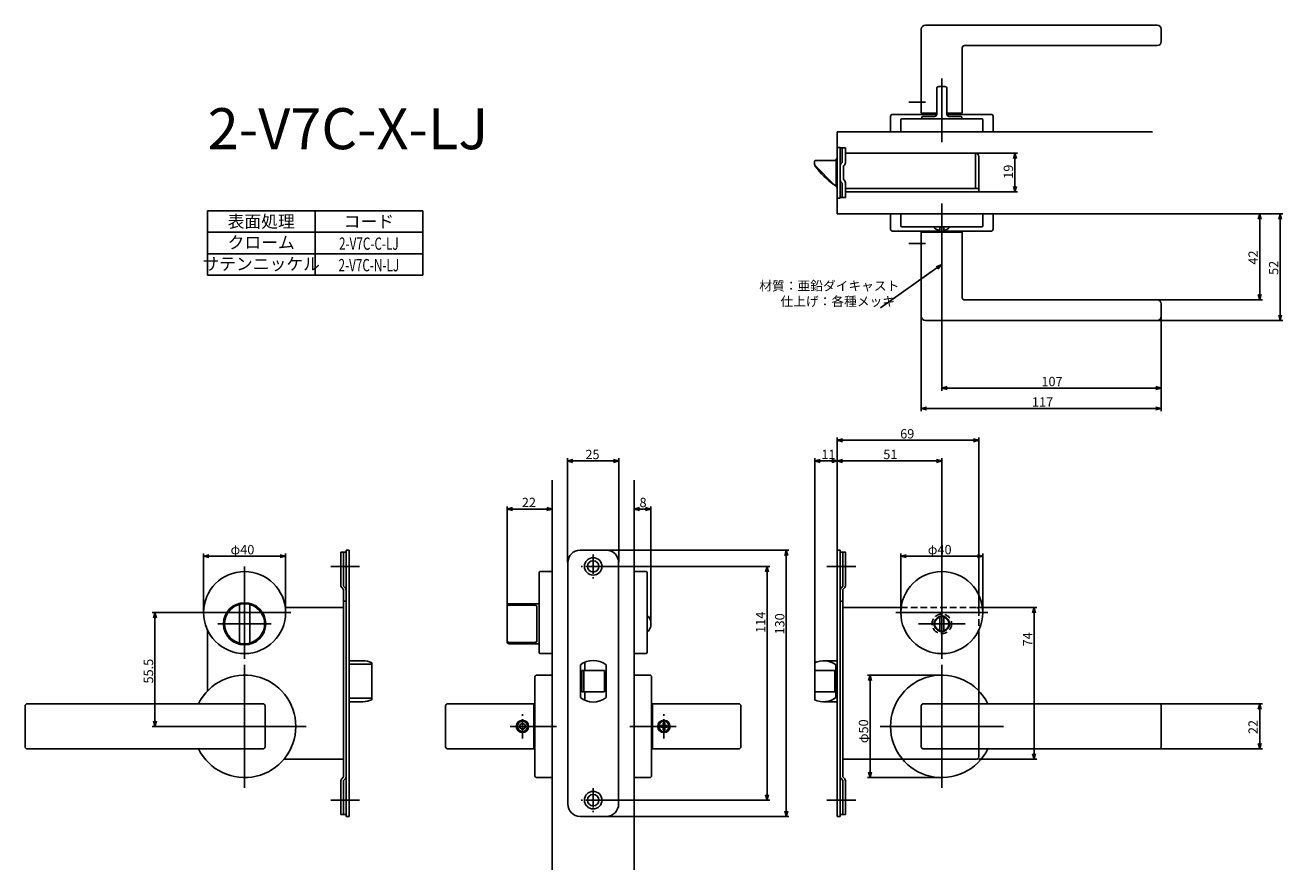
# Model space of a CAD drawing. Extents: x 2816 to 3429, y -818 to -406.
import ezdxf
from ezdxf.enums import TextEntityAlignment as Align

# ---------------------------------------------------------------- set-up
doc = ezdxf.new("R2010")
doc.units = 0
doc.header["$LTSCALE"] = 0.5
doc.linetypes.add('CENTER2', pattern=[28.575, 19.05, -3.175, 3.175, -3.175])
doc.linetypes.add('HIDDEN', pattern=[9.525, 6.35, -3.175])
doc.layers.get('0').update_dxf_attribs({"linetype": 'CONTINUOUS'})
for name, color, linetype in [('01', 1, 'CONTINUOUS'), ('1CENTER', 7, 'CENTER2'), ('1DIM', 7, 'CONTINUOUS'), ('1HIDDEN', 7, 'HIDDEN'), ('1TEXT', 7, 'CONTINUOUS')]:
    doc.layers.add(name, color=color, linetype=linetype)
doc.styles.get("Standard").update_dxf_attribs({"font": 'txt.shx', "bigfont": 'extfont.shx'})

msp = doc.modelspace()

# ---------------------------------------------------------------- linework, layer by layer
at = {"linetype": 'BYBLOCK'}
for p, q in [((3297.87, -470.7), (3298.56, -468.1)), ((3298.56, -468.1), (3299.26, -470.7)), ((3298.56, -468.1), (3298.56, -470.7)), ((3298.56, -486.9), (3297.87, -484.3)), ((3299.26, -484.3), (3298.56, -486.9)), ((3298.56, -486.9), (3298.56, -484.3)), ((3417.2, -500.2), (3417.9, -497.6)), ((3417.9, -497.6), (3418.6, -500.2)), ((3417.9, -497.6), (3417.9, -500.2)), ((3427.2, -500.2), (3427.9, -497.6)), ((3427.9, -497.6), (3428.6, -500.2)), ((3427.9, -497.6), (3427.9, -500.2)), ((3260.12, -523.43), (3262.64, -522.5)), ((3262.64, -522.5), (3260.52, -524)), ((3262.64, -522.5), (3260.92, -524.57)), ((3417.9, -539.6), (3417.2, -537)), ((3418.6, -537), (3417.9, -539.6)), ((3417.9, -539.6), (3417.9, -537)), ((3427.9, -549.6), (3427.2, -547)), ((3428.6, -547), (3427.9, -549.6)), ((3427.9, -549.6), (3427.9, -547)), ((3262.9, -582.6), (3265.5, -581.9)), ((3265.5, -583.3), (3262.9, -582.6)), ((3262.9, -582.6), (3265.5, -582.6)), ((3367.3, -581.9), (3369.9, -582.6)), ((3369.9, -582.6), (3367.3, -583.3)), ((3369.9, -582.6), (3367.3, -582.6)), ((3252.9, -592.6), (3255.5, -591.9)), ((3255.5, -593.3), (3252.9, -592.6)), ((3252.9, -592.6), (3255.5, -592.6)), ((3367.3, -591.9), (3369.9, -592.6)), ((3369.9, -592.6), (3367.3, -593.3)), ((3369.9, -592.6), (3367.3, -592.6)), ((2878.51, -694.7), (2879.21, -692.1)), ((2878.51, -694.7), (2879.21, -692.1)), ((2879.21, -692.1), (2879.9, -694.7)), ((2879.21, -692.1), (2879.21, -694.7)), ((2879.21, -692.1), (2879.9, -694.7)), ((2879.21, -692.1), (2879.21, -694.7)), ((3417.2, -739.2), (3417.9, -736.6)), ((3417.9, -736.6), (3418.6, -739.2)), ((3417.9, -736.6), (3417.9, -739.2)), ((2879.21, -747.6), (2878.51, -745)), ((2879.21, -747.6), (2878.51, -745)), ((2879.9, -745), (2879.21, -747.6)), ((2879.21, -747.6), (2879.21, -745)), ((2879.9, -745), (2879.21, -747.6)), ((2879.21, -747.6), (2879.21, -745)), ((3417.9, -758.6), (3417.2, -756)), ((3418.6, -756), (3417.9, -758.6)), ((3417.9, -758.6), (3417.9, -756))]:
    msp.add_line(p, q, dxfattribs=at)
at = {"layer": '01'}
for p, q in [((3252.9, -448.6), (3252.9, -407.6)), ((3367.9, -405.6), (3254.9, -405.6)), ((3369.9, -413.6), (3369.9, -407.6)), ((3272.9, -448.6), (3272.9, -416.6)), ((3367.9, -415.6), (3273.9, -415.6)), ((3262.9, -462.6), (3262.9, -431.68)), ((3262.9, -462.6), (3262.9, -432.97)), ((3262.9, -462.6), (3262.9, -433.31)), ((3260.4, -436.6), (3260.4, -449.1)), ((3260.4, -436.64), (3260.4, -449.14)), ((3264.4, -435.6), (3261.4, -435.6)), ((3265.4, -436.6), (3265.4, -449.1)), ((3265.4, -436.64), (3265.4, -449.14)), ((3237.9, -457.6), (3237.9, -450.1)), ((3238.9, -449.1), (3260.4, -449.1)), ((3242.9, -457.6), (3242.9, -451.8)), ((3243.4, -451.3), (3282.4, -451.3)), ((3260.4, -448.6), (3252.9, -448.6)), ((3253.15, -450.6), (3253.15, -451.3)), ((3259.4, -450.1), (3253.65, -450.1)), ((3272.9, -448.6), (3265.4, -448.6)), ((3265.4, -449.1), (3286.9, -449.1)), ((3272.15, -450.1), (3266.4, -450.1)), ((3272.65, -450.6), (3272.65, -451.3)), ((3282.9, -457.6), (3282.9, -451.8)), ((3287.9, -457.6), (3287.9, -450.1)), ((3211.9, -457.6), (3365.66, -457.6)), ((3237.9, -457.6), (3287.9, -457.6)), ((3282.9, -457.6), (3242.9, -457.6)), ((3262.9, -492.6), (3262.9, -519.1)), ((3262.9, -492.6), (3262.9, -519.1)), ((3237.9, -497.6), (3237.9, -505.1)), ((3237.9, -497.6), (3287.9, -497.6)), ((3242.9, -497.6), (3282.9, -497.6)), ((3242.9, -497.6), (3242.9, -503.4)), ((3282.9, -497.6), (3282.9, -503.4)), ((3287.9, -497.6), (3287.9, -505.1)), ((3238.9, -506.1), (3286.9, -506.1)), ((3282.4, -503.9), (3243.4, -503.9)), ((3252.9, -506.6), (3252.9, -547.6)), ((3272.9, -506.6), (3252.9, -506.6)), ((3259.4, -504.62), (3259.4, -503.9)), ((3261.9, -505.3), (3261.9, -503.9)), ((3263.9, -505.3), (3263.9, -503.9)), ((3266.4, -504.62), (3266.4, -503.9)), ((3272.9, -506.6), (3272.9, -538.6)), ((3367.9, -539.6), (3273.9, -539.6)), ((3369.9, -541.6), (3369.9, -547.6)), ((3367.9, -549.6), (3254.9, -549.6)), ((3211.9, -661.73), (3211.9, -606.8)), ((3280.9, -689.6), (3280.9, -606.8)), ((3278.3, -608.1), (3214.5, -608.1)), ((3080.4, -667.6), (3080.4, -616.88)), ((3083, -618.18), (3102.8, -618.18)), ((3105.4, -667.6), (3105.4, -616.88)), ((3200.9, -719.6), (3200.9, -616.88)), ((3203.5, -618.18), (3209.3, -618.18)), ((3211.9, -661.73), (3211.9, -616.88)), ((3211.9, -661.73), (3211.9, -616.88)), ((3214.5, -618.18), (3260.3, -618.18)), ((3262.9, -697.6), (3262.9, -616.88)), ((3072.9, -627.6), (3072.9, -817.6)), ((3112.9, -627.6), (3112.9, -817.6)), ((3050.9, -687.6), (3050.9, -640.3)), ((3050.9, -688.98), (3050.9, -640.3)), ((3070.3, -641.6), (3053.5, -641.6)), ((3070.3, -641.6), (3053.5, -641.6)), ((3072.9, -672.1), (3072.9, -640.3)), ((3072.9, -672.1), (3072.9, -640.3)), ((3112.9, -672.1), (3112.9, -640.3)), ((3115.5, -641.6), (3118.47, -641.6)), ((3121.07, -697.6), (3121.07, -640.3)), ((3099.3, -661.7), (3188.35, -661.7)), ((2902.9, -692.1), (2902.9, -663.3)), ((2902.9, -692.1), (2902.9, -663.3)), ((2905.5, -664.6), (2940.3, -664.6)), ((2905.5, -664.6), (2940.3, -664.6)), ((2942.9, -692.1), (2942.9, -663.3)), ((2942.9, -692.1), (2942.9, -663.3)), ((3187.05, -664.3), (3187.05, -788.9)), ((3242.9, -692.1), (3242.9, -663.3)), ((3245.5, -664.6), (3280.3, -664.6)), ((3282.9, -692.1), (3282.9, -663.3)), ((2922.9, -669.6), (2922.9, -714.6)), ((2922.9, -669.6), (2922.9, -714.6)), ((2978.9, -669.6), (2964.9, -669.6)), ((3066.6, -711.6), (3066.6, -672.6)), ((3072.9, -672.1), (3067.1, -672.1)), ((3072.9, -672.1), (3072.9, -712.1)), ((3098.7, -669.6), (3178.99, -669.6)), ((3112.9, -672.1), (3112.9, -712.1)), ((3112.9, -672.1), (3118.7, -672.1)), ((3119.2, -711.6), (3119.2, -672.6)), ((3177.69, -672.2), (3177.69, -781)), ((3206.9, -669.6), (3220.9, -669.6)), ((3262.9, -669.6), (3262.9, -714.6)), ((3262.9, -686.29), (3262.9, -708.91)), ((2945.4, -692.1), (2900.4, -692.1)), ((2945.4, -692.1), (2900.4, -692.1)), ((2920.4, -706.63), (2920.4, -688.57)), ((2925.4, -688.57), (2925.4, -706.63)), ((3050.9, -688.98), (3050.9, -706.22)), ((3051.9, -688.57), (3064.4, -688.57)), ((3065.4, -689.04), (3065.4, -706.16)), ((3240.4, -692.1), (3285.4, -692.1)), ((3280.9, -689.6), (3309.2, -689.6)), ((3307.9, -692.2), (3307.9, -761)), ((2909.9, -697.6), (2935.9, -697.6)), ((2909.9, -697.6), (2935.9, -697.6)), ((3119.94, -694.1), (3119.2, -694.1)), ((3274.21, -697.6), (3251.59, -697.6)), ((3261.9, -700.95), (3261.9, -694.24)), ((3263.9, -700.95), (3263.9, -694.24)), ((3119.94, -701.1), (3119.2, -701.1)), ((3050.9, -706.22), (3050.9, -706.35)), ((3064.4, -706.63), (3051.9, -706.63)), ((3072.9, -712.1), (3067.1, -712.1)), ((3071.4, -712.1), (3072.9, -712.1)), ((3112.9, -712.1), (3118.7, -712.1)), ((2922.9, -717.6), (2922.9, -777.6)), ((3064.4, -771.6), (3064.4, -723.6)), ((3072.9, -722.6), (3065.4, -722.6)), ((3072.9, -722.6), (3072.9, -772.6)), ((3112.9, -722.6), (3112.9, -772.6)), ((3112.9, -722.6), (3120.4, -722.6)), ((3121.4, -771.6), (3121.4, -723.6)), ((3262.9, -722.6), (3226.6, -722.6)), ((3262.9, -717.6), (3262.9, -777.6)), ((3227.9, -725.2), (3227.9, -770)), ((3280.9, -730.25), (3280.9, -762.4)), ((2815.9, -737.6), (2815.9, -757.6)), ((2931.9, -736.6), (2816.9, -736.6)), ((2932.9, -757.6), (2932.9, -737.6)), ((3020.9, -757.6), (3020.9, -737.6)), ((3063.9, -736.6), (3021.9, -736.6)), ((3063.9, -758.6), (3063.9, -736.6)), ((3121.9, -736.6), (3163.9, -736.6)), ((3121.9, -758.6), (3121.9, -736.6)), ((3164.9, -757.6), (3164.9, -737.6)), ((3252.9, -757.6), (3252.9, -737.6)), ((3253.9, -736.6), (3368.9, -736.6)), ((3369.9, -737.6), (3369.9, -757.6)), ((2952.9, -747.6), (2892.9, -747.6)), ((3075.03, -747.6), (3052.4, -747.6)), ((3058.4, -746.1), (3057.1, -746.85)), ((3057.1, -746.85), (3057.1, -748.35)), ((3059.7, -746.85), (3058.4, -746.1)), ((3059.7, -748.35), (3059.7, -746.85)), ((3110.77, -747.6), (3133.4, -747.6)), ((3126.5, -747.2), (3125.65, -747.2)), ((3125.65, -748), (3125.65, -747.2)), ((3126.5, -748), (3125.65, -748)), ((3127, -745.85), (3127, -746.7)), ((3127, -745.85), (3127.8, -745.85)), ((3127.8, -745.85), (3127.8, -746.7)), ((3128.3, -747.2), (3129.15, -747.2)), ((3128.3, -748), (3129.15, -748)), ((3129.15, -747.2), (3129.15, -748)), ((3232.9, -747.6), (3292.9, -747.6)), ((3057.1, -748.35), (3058.4, -749.1)), ((3058.4, -749.1), (3059.7, -748.35)), ((3127, -749.35), (3127, -748.5)), ((3127.8, -749.35), (3127, -749.35)), ((3127.8, -749.35), (3127.8, -748.5)), ((2931.9, -758.6), (2816.9, -758.6)), ((3063.9, -758.6), (3021.9, -758.6)), ((3121.9, -758.6), (3163.9, -758.6)), ((3253.9, -758.6), (3368.9, -758.6)), ((3243.69, -763.6), (3279.9, -763.6)), ((3280.9, -763.6), (3309.2, -763.6)), ((3072.9, -772.6), (3065.4, -772.6)), ((3112.9, -772.6), (3120.4, -772.6)), ((3262.9, -772.6), (3226.6, -772.6)), ((2978.9, -783.6), (2964.9, -783.6)), ((3098.7, -783.6), (3178.99, -783.6)), ((3206.9, -783.6), (3220.9, -783.6)), ((3099.23, -791.5), (3188.35, -791.5))]:
    msp.add_line(p, q, dxfattribs=at)
at = {"layer": '01', "linetype": 'BYBLOCK'}
for p, q in [((3211.9, -457.6), (3211.9, -497.6)), ((3211.9, -465.2), (3213.4, -465.2)), ((3211.9, -490), (3211.9, -465.2)), ((3213.4, -465.2), (3213.4, -490)), ((3213.4, -465.4), (3215.9, -465.4)), ((3214.3, -472.6), (3214.3, -465.4)), ((3215.9, -472.76), (3215.9, -465.4)), ((3200.8, -472.8), (3200.8, -472.1)), ((3211.4, -471.6), (3201.3, -471.6)), ((3211.9, -470.75), (3211.4, -470.75)), ((3211.4, -484.45), (3211.4, -470.75)), ((3279.3, -468.1), (3215.9, -468.1)), ((3279.3, -485.3), (3279.3, -468.1)), ((3280.9, -486.9), (3280.9, -469.7)), ((3200.8, -473.18), (3200.8, -472.8)), ((3201, -473.93), (3201, -474.1)), ((3210.46, -483.45), (3201.24, -474.24)), ((3215, -481), (3215, -474.2)), ((3211.4, -483.6), (3210.6, -483.6)), ((3211.4, -483.6), (3210.81, -483.6)), ((3211.4, -484.45), (3211.9, -484.45)), ((3214.3, -482.6), (3214.3, -489.7)), ((3215.9, -489.6), (3215.9, -482.44)), ((3211.9, -490), (3213.4, -490)), ((3214.3, -489.7), (3213.4, -489.7)), ((3215.9, -489.6), (3214.3, -489.6)), ((3280.9, -485.3), (3215.9, -485.3)), ((3233.34, -486.9), (3215.9, -486.9)), ((3280.9, -486.9), (3230.5, -486.9)), ((3211.9, -497.6), (3365.66, -497.6)), ((3211.9, -608.1), (3214.5, -607.4)), ((3214.5, -608.79), (3211.9, -608.1)), ((3211.9, -608.1), (3214.5, -608.1)), ((3278.3, -607.4), (3280.9, -608.1)), ((3280.9, -608.1), (3278.3, -608.79)), ((3280.9, -608.1), (3278.3, -608.1)), ((3080.4, -618.18), (3083, -617.48)), ((3083, -618.87), (3080.4, -618.18)), ((3080.4, -618.18), (3083, -618.18)), ((3102.8, -617.48), (3105.4, -618.18)), ((3105.4, -618.18), (3102.8, -618.87)), ((3105.4, -618.18), (3102.8, -618.18)), ((3200.9, -618.18), (3203.5, -617.48)), ((3203.5, -618.87), (3200.9, -618.18)), ((3200.9, -618.18), (3203.5, -618.18)), ((3209.3, -617.48), (3211.9, -618.18)), ((3211.9, -618.18), (3209.3, -618.87)), ((3211.9, -618.18), (3209.3, -618.18)), ((3211.9, -618.18), (3214.5, -617.48)), ((3214.5, -618.87), (3211.9, -618.18)), ((3211.9, -618.18), (3214.5, -618.18)), ((3260.3, -617.48), (3262.9, -618.18)), ((3262.9, -618.18), (3260.3, -618.87)), ((3262.9, -618.18), (3260.3, -618.18)), ((3050.9, -641.6), (3053.5, -640.9)), ((3050.9, -641.6), (3053.5, -640.9)), ((3053.5, -642.3), (3050.9, -641.6)), ((3050.9, -641.6), (3053.5, -641.6)), ((3053.5, -642.3), (3050.9, -641.6)), ((3050.9, -641.6), (3053.5, -641.6)), ((3070.3, -640.9), (3072.9, -641.6)), ((3070.3, -640.9), (3072.9, -641.6)), ((3072.9, -641.6), (3070.3, -642.3)), ((3072.9, -641.6), (3070.3, -641.6)), ((3072.9, -641.6), (3070.3, -642.3)), ((3072.9, -641.6), (3070.3, -641.6)), ((3112.9, -641.6), (3115.5, -640.9)), ((3115.5, -642.3), (3112.9, -641.6)), ((3112.9, -641.6), (3115.5, -641.6)), ((3118.47, -640.9), (3121.07, -641.6)), ((3121.07, -641.6), (3118.47, -642.3)), ((3121.07, -641.6), (3118.47, -641.6)), ((2972.4, -661.7), (2972.4, -791.5)), ((2973.9, -661.7), (2972.4, -661.7)), ((2973.9, -661.7), (2973.9, -791.5)), ((3086.5, -661.7), (3099.3, -661.7)), ((3186.36, -664.3), (3187.05, -661.7)), ((3187.05, -661.7), (3187.75, -664.3)), ((3187.05, -661.7), (3187.05, -664.3)), ((3211.9, -661.7), (3211.9, -791.5)), ((3211.9, -661.7), (3213.4, -661.7)), ((3213.4, -661.7), (3213.4, -791.5)), ((2902.9, -664.6), (2905.5, -663.9)), ((2902.9, -664.6), (2905.5, -663.9)), ((2905.5, -665.3), (2902.9, -664.6)), ((2902.9, -664.6), (2905.5, -664.6)), ((2905.5, -665.3), (2902.9, -664.6)), ((2902.9, -664.6), (2905.5, -664.6)), ((2940.3, -663.9), (2942.9, -664.6)), ((2940.3, -663.9), (2942.9, -664.6)), ((2942.9, -664.6), (2940.3, -665.3)), ((2942.9, -664.6), (2940.3, -664.6)), ((2942.9, -664.6), (2940.3, -665.3)), ((2942.9, -664.6), (2940.3, -664.6)), ((2972.4, -662.6), (2969.9, -662.6)), ((2969.9, -662.6), (2969.9, -679.1)), ((2971.1, -662.6), (2971.1, -679.2)), ((3080.5, -667.7), (3080.5, -785.5)), ((3105.3, -667.7), (3105.3, -785.5)), ((3213.4, -662.6), (3215.9, -662.6)), ((3214.7, -662.6), (3214.7, -679.2)), ((3215.9, -662.6), (3215.9, -679.1)), ((3242.9, -664.6), (3245.5, -663.9)), ((3245.5, -665.3), (3242.9, -664.6)), ((3242.9, -664.6), (3245.5, -664.6)), ((3280.3, -663.9), (3282.9, -664.6)), ((3282.9, -664.6), (3280.3, -665.3)), ((3282.9, -664.6), (3280.3, -664.6)), ((3176.99, -672.2), (3177.69, -669.6)), ((3177.69, -669.6), (3178.39, -672.2)), ((3177.69, -669.6), (3177.69, -672.2)), ((2970.25, -679.95), (2971.2, -680.9)), ((2971.1, -679.2), (2972.05, -680.15)), ((3214.7, -679.2), (3213.75, -680.15)), ((3215.55, -679.95), (3214.6, -680.9)), ((2971.2, -680.9), (2971.2, -772.3)), ((2972.4, -686.6), (2971.2, -686.6)), ((3213.4, -686.6), (3214.6, -686.6)), ((3214.6, -680.9), (3214.6, -772.3)), ((2971.2, -689.6), (2942.74, -689.6)), ((3214.6, -689.6), (3243.06, -689.6)), ((3307.2, -692.2), (3307.9, -689.6)), ((3307.9, -689.6), (3308.6, -692.2)), ((3307.9, -689.6), (3307.9, -692.2)), ((2904.9, -700.82), (2904.9, -730.25)), ((3280.9, -700.82), (3280.9, -730.25)), ((2980.61, -715.6), (2973.9, -715.6)), ((2980.61, -715.6), (2973.9, -715.6)), ((2984.9, -716.57), (2984.9, -734.63)), ((3088.9, -716.27), (3088.9, -720.35)), ((3200.9, -716.57), (3200.9, -734.63)), ((3205.19, -715.6), (3211.9, -715.6)), ((3086.65, -717.6), (3086.65, -733.6)), ((3087.4, -720.35), (3087.4, -730.85)), ((3087.4, -720.35), (3098.4, -720.35)), ((3088.4, -720.35), (3088.4, -730.85)), ((3098.4, -720.35), (3098.4, -730.85)), ((3099.15, -717.6), (3099.15, -733.6)), ((3200.9, -720.35), (3210.69, -720.35)), ((3210.69, -720.35), (3210.69, -730.85)), ((3211.19, -717.6), (3211.19, -733.6)), ((3227.2, -725.2), (3227.9, -722.6)), ((3227.9, -722.6), (3228.6, -725.2)), ((3227.9, -722.6), (3227.9, -725.2)), ((2980.61, -735.6), (2973.9, -735.6)), ((2980.61, -735.6), (2973.9, -735.6)), ((3087.4, -730.85), (3098.4, -730.85)), ((3088.9, -730.85), (3088.9, -734.93)), ((3200.9, -730.85), (3210.69, -730.85)), ((3205.19, -735.6), (3211.9, -735.6)), ((2971.2, -763.6), (2942.11, -763.6)), ((3214.6, -763.6), (3243.69, -763.6)), ((3307.9, -763.6), (3307.2, -761)), ((3308.6, -761), (3307.9, -763.6)), ((3307.9, -763.6), (3307.9, -761)), ((2970.25, -773.25), (2971.2, -772.3)), ((3215.55, -773.25), (3214.6, -772.3)), ((3227.9, -772.6), (3227.2, -770)), ((3228.6, -770), (3227.9, -772.6)), ((3227.9, -772.6), (3227.9, -770)), ((2969.9, -790.6), (2969.9, -774.1)), ((2971.1, -774), (2972.05, -773.05)), ((2971.1, -790.6), (2971.1, -774)), ((3214.7, -774), (3213.75, -773.05)), ((3214.7, -790.6), (3214.7, -774)), ((3215.9, -790.6), (3215.9, -774.1)), ((3177.69, -783.6), (3176.99, -781)), ((3178.39, -781), (3177.69, -783.6)), ((3177.69, -783.6), (3177.69, -781)), ((2972.4, -790.6), (2969.9, -790.6)), ((3187.05, -791.5), (3186.36, -788.9)), ((3187.75, -788.9), (3187.05, -791.5)), ((3187.05, -791.5), (3187.05, -788.9)), ((3213.4, -790.6), (3215.9, -790.6)), ((2973.9, -791.5), (2972.4, -791.5)), ((3086.5, -791.5), (3099.3, -791.5)), ((3211.9, -791.5), (3213.4, -791.5))]:
    msp.add_line(p, q, dxfattribs=at)
at = {"layer": '01', "linetype": 'CONTINUOUS'}
for p, q in [((2973.9, -717.28), (2984.4, -717.28)), ((2984.9, -718.12), (2984.9, -733.08)), ((2984.4, -733.91), (2973.9, -733.91))]:
    msp.add_line(p, q, dxfattribs=at)
at = {"layer": '01', "linetype": 'BYBLOCK'}
for centre, radius in [((3092.9, -669.6), 4.25), ((3092.9, -669.6), 2.75), ((3092.9, -783.6), 4.25), ((3092.9, -783.6), 2.75)]:
    msp.add_circle(centre, radius, dxfattribs=at)
at = {"layer": '01'}
for centre, radius in [((2922.9, -692.1), 20), ((3262.9, -692.1), 20), ((2922.9, -697.6), 10.3), ((3262.9, -697.6), 3.75), ((3262.9, -697.6), 3.5), ((3058.4, -747.6), 3), ((3058.4, -747.6), 2.5), ((3127.4, -747.6), 3), ((3127.4, -747.6), 2.5)]:
    msp.add_circle(centre, radius, dxfattribs=at)
for centre, radius, start, end in [((3254.9, -407.6), 2, 90, 180), ((3367.9, -407.6), 2, 0, 90), ((3273.9, -416.6), 1, 90, 180), ((3367.9, -413.6), 2, 270, 0), ((3261.4, -436.6), 1, 90, 180), ((3264.4, -436.6), 1, 0, 90), ((3238.9, -450.1), 1, 90, 180), ((3243.4, -451.8), 0.5, 90, 180), ((3253.65, -450.6), 0.5, 90, 180), ((3259.4, -449.1), 1, 270, 0), ((3266.4, -449.1), 1, 180, 270), ((3272.15, -450.6), 0.5, 0, 90), ((3282.4, -451.8), 0.5, 0, 90), ((3286.9, -450.1), 1, 0, 90), ((3238.9, -505.1), 1, 180, 270), ((3243.4, -503.4), 0.5, 180, 270), ((3262.9, -499.75), 6, 234.31467, 256.81652), ((3261.6, -505.3), 0.3, 256.81652, 0), ((3264.2, -505.3), 0.3, 180, 283.18348), ((3262.9, -499.75), 6, 283.18348, 305.68533), ((3282.4, -503.4), 0.5, 270, 0), ((3286.9, -505.1), 1, 270, 0), ((3273.9, -538.6), 1, 180, 270), ((3367.9, -541.6), 2, 0, 90), ((3254.9, -547.6), 2, 180, 270), ((3367.9, -547.6), 2, 270, 0), ((3067.1, -672.6), 0.5, 90, 180), ((3118.7, -672.6), 0.5, 0, 90), ((2922.9, -697.6), 9.75, 112.23327, 247.76673), ((2920.9, -688.57), 0.5, 102.48689, 180), ((2922.9, -697.6), 9.75, 77.51311, 102.48689), ((2924.9, -688.57), 0.5, 0, 77.51311), ((2922.9, -697.6), 9.75, 292.23327, 67.76673), ((3051.9, -688.85), 1, 90, 180), ((3115.07, -697.6), 6, 324.31467, 35.68533), ((2920.9, -706.63), 0.5, 180, 257.51311), ((2922.9, -697.6), 9.75, 257.51311, 282.48689), ((2924.9, -706.63), 0.5, 282.48689, 0), ((3051.9, -706.35), 1, 180, 270), ((3067.1, -711.6), 0.5, 180, 270), ((3118.7, -711.6), 0.5, 270, 0), ((2922.9, -747.6), 25, 206.10388, 153.89612), ((3065.4, -723.6), 1, 90, 180), ((3120.4, -723.6), 1, 0, 90), ((3262.9, -747.6), 25, 26.10388, 333.89612), ((2816.9, -737.6), 1, 90, 180), ((2931.9, -737.6), 1, 0, 90), ((3021.9, -737.6), 1, 90, 180), ((3163.9, -737.6), 1, 0, 90), ((3253.9, -737.6), 1, 90, 180), ((3368.9, -737.6), 1, 0, 90), ((3126.5, -746.7), 0.5, 270, 0), ((3126.5, -748.5), 0.5, 0, 90), ((3128.3, -746.7), 0.5, 179.99999, 270), ((3128.3, -748.5), 0.5, 90, 180.00001), ((2816.9, -757.6), 1, 180, 270), ((2931.9, -757.6), 1, 270, 0), ((3021.9, -757.6), 1, 180, 270), ((3163.9, -757.6), 1, 270, 0), ((3253.9, -757.6), 1, 180, 270), ((3368.9, -757.6), 1, 270, 0), ((3279.9, -762.6), 1, 270, 0), ((3065.4, -771.6), 1, 180, 270), ((3120.4, -771.6), 1, 270, 0)]:
    msp.add_arc(centre, radius, start, end, dxfattribs=at)
at = {"layer": '01', "linetype": 'BYBLOCK'}
for centre, radius, start, end in [((3201.3, -472.1), 0.5, 90, 180), ((3279.3, -469.7), 1.6, 0, 90), ((3202.3, -473.18), 1.5, 190.62811, 225), ((3201.3, -474.1), 0.3, 180, 217.74053), ((3240.6, -443.68), 50, 217.74053, 232.86781), ((3215, -474.04), 1.6, 115.94448, 180), ((3214.3, -472.76), 1.6, 295.94448, 0), ((3210.6, -483.3), 0.3, 232.86781, 270), ((3210.81, -483.1), 0.5, 225, 270), ((3215, -481.16), 1.6, 180, 244.05552), ((3214.3, -482.44), 1.6, 0, 64.05552), ((3086.5, -667.7), 6, 90, 180), ((3099.3, -667.7), 6, 0, 90), ((2971.1, -679.1), 1.2, 180, 225), ((2971.2, -681), 1.2, 0, 45), ((3214.6, -681), 1.2, 135, 180), ((3214.7, -679.1), 1.2, 315, 0), ((2980.61, -725.6), 10, 64.57753, 90), ((3092.9, -725.6), 10.15, 51.99258, 128.00742), ((3205.19, -725.6), 10, 53.1301, 115.42247), ((2980.61, -725.6), 10, 270, 295.42247), ((3092.9, -725.6), 10.15, 231.99258, 308.00742), ((3205.19, -725.6), 10, 244.57753, 306.8699), ((2971.2, -772.2), 1.2, 315, 0), ((3214.6, -772.2), 1.2, 180, 225), ((2971.1, -774.1), 1.2, 135, 180), ((3214.7, -774.1), 1.2, 0, 45), ((3086.5, -785.5), 6, 180, 270), ((3099.3, -785.5), 6, 270, 0)]:
    msp.add_arc(centre, radius, start, end, dxfattribs=at)
at = {"layer": '01', "linetype": 'CONTINUOUS'}
for centre, start, end in [((2984.44, -717.75), 5.74225, 94.77209), ((2984.44, -733.45), 265.22791, 354.25775)]:
    msp.add_arc(centre, 0.464, start, end, dxfattribs=at)
at = {"layer": '01', "linetype": 'BYBLOCK'}
msp.add_open_spline([(3200.83, -473.45), (3200.81, -473.36), (3200.8, -473.27), (3200.8, -473.18)], degree=3, dxfattribs=at)
at = {"layer": '01'}
for points, knots in [([(2919.21, -688.57), (2919.41, -688.49), (2919.6, -688.42), (2919.88, -688.33), (2919.97, -688.3), (2920.14, -688.25), (2920.22, -688.22), (2920.37, -688.18), (2920.44, -688.16), (2920.56, -688.13), (2920.62, -688.12), (2920.75, -688.09), (2920.79, -688.08), (2920.79, -688.08)], [0, 0, 0, 0, 0.25, 0.25, 0.375, 0.375, 0.5, 0.5, 0.625, 0.625, 0.75, 0.75, 1, 1, 1, 1]), ([(2925.01, -688.08), (2925.01, -688.08), (2925.02, -688.08), (2925.06, -688.09), (2925.1, -688.1), (2925.23, -688.13), (2925.35, -688.16), (2925.66, -688.24), (2925.83, -688.3), (2926.2, -688.42), (2926.4, -688.49), (2926.59, -688.57)], [0, 0, 0, 0, 0.125, 0.125, 0.25, 0.25, 0.5, 0.5, 0.75, 0.75, 1, 1, 1, 1]), ([(3051.9, -688.57), (3051.76, -688.57), (3051.63, -688.58), (3051.38, -688.62), (3051.27, -688.65), (3051.09, -688.73), (3051.02, -688.77), (3050.92, -688.87), (3050.9, -688.92), (3050.9, -688.98)], [0, 0, 0, 0, 0.25, 0.25, 0.5, 0.5, 0.75, 0.75, 1, 1, 1, 1]), ([(3064.4, -688.57), (3064.54, -688.57), (3064.68, -688.58), (3064.93, -688.62), (3065.04, -688.65), (3065.22, -688.73), (3065.29, -688.78), (3065.38, -688.9), (3065.4, -688.96), (3065.4, -689.04)], [0, 0, 0, 0, 0.25, 0.25, 0.5, 0.5, 0.75, 0.75, 1, 1, 1, 1]), ([(2920.79, -707.12), (2920.79, -707.12), (2920.78, -707.12), (2920.74, -707.11), (2920.7, -707.1), (2920.57, -707.07), (2920.45, -707.04), (2920.15, -706.95), (2919.97, -706.9), (2919.6, -706.77), (2919.41, -706.7), (2919.21, -706.62)], [0, 0, 0, 0, 0.125, 0.125, 0.25, 0.25, 0.5, 0.5, 0.75, 0.75, 1, 1, 1, 1]), ([(2926.59, -706.62), (2926.4, -706.7), (2926.2, -706.77), (2925.93, -706.87), (2925.84, -706.9), (2925.66, -706.95), (2925.58, -706.97), (2925.43, -707.01), (2925.36, -707.03), (2925.24, -707.06), (2925.19, -707.08), (2925.06, -707.11), (2925.01, -707.12), (2925.01, -707.12)], [0, 0, 0, 0, 0.25, 0.25, 0.375, 0.375, 0.5, 0.5, 0.625, 0.625, 0.75, 0.75, 1, 1, 1, 1]), ([(3051.9, -706.63), (3051.76, -706.63), (3051.63, -706.62), (3051.38, -706.58), (3051.27, -706.54), (3051.09, -706.47), (3051.02, -706.42), (3050.92, -706.32), (3050.9, -706.27), (3050.9, -706.22)], [0, 0, 0, 0, 0.25, 0.25, 0.5, 0.5, 0.75, 0.75, 1, 1, 1, 1]), ([(3065.4, -706.16), (3065.4, -706.23), (3065.38, -706.3), (3065.29, -706.42), (3065.22, -706.47), (3065.04, -706.55), (3064.93, -706.58), (3064.68, -706.62), (3064.54, -706.63), (3064.4, -706.63)], [0, 0, 0, 0, 0.25, 0.25, 0.5, 0.5, 0.75, 0.75, 1, 1, 1, 1])]:
    msp.add_open_spline(points, degree=3, knots=knots, dxfattribs=at)
for points in [[(3051.9, -687.85), (3066.6, -687.85)], [(3066.6, -707.35), (3051.9, -707.35)]]:
    msp.add_open_spline(points, degree=1, dxfattribs=at)
for p in [(3058.4, -747.6), (3127.4, -747.6)]:
    msp.add_point(p, dxfattribs=at)
at = {"layer": '1CENTER'}
for p, q in [((3246.82, -443.1), (3254.95, -443.1)), ((3246.82, -512.1), (3254.95, -512.1)), ((3092.9, -663.72), (3092.9, -675.47)), ((3098.78, -669.6), (3087.03, -669.6)), ((3058.4, -753.6), (3058.4, -741.6)), ((3127.4, -753.6), (3127.4, -741.6)), ((3092.9, -777.72), (3092.9, -789.47)), ((3098.78, -783.6), (3087.03, -783.6))]:
    msp.add_line(p, q, dxfattribs=at)
at = {"layer": '1DIM'}
for p, q in [((3279.3, -468.1), (3299.86, -468.1)), ((3298.56, -470.7), (3298.56, -484.3)), ((3280.9, -486.9), (3299.86, -486.9)), ((2904.9, -496.1), (3009.9, -496.1)), ((2904.9, -517.1), (2904.9, -496.1)), ((2957.4, -496.1), (2957.4, -517.1)), ((3009.9, -517.1), (3009.9, -496.1)), ((3365.66, -497.6), (3419.2, -497.6)), ((3365.66, -497.6), (3429.2, -497.6)), ((3417.9, -537), (3417.9, -500.2)), ((3427.9, -547), (3427.9, -500.2)), ((2904.9, -506.6), (3009.9, -506.6)), ((2904.9, -517.1), (3009.9, -517.1)), ((2904.9, -517.1), (3009.9, -517.1)), ((2904.9, -517.1), (3009.9, -517.1)), ((2904.9, -527.6), (2904.9, -517.1)), ((2957.4, -517.1), (2957.4, -527.6)), ((3009.9, -527.6), (3009.9, -517.1)), ((3262.9, -519.1), (3262.9, -583.9)), ((3260.52, -524), (3233.05, -543.51)), ((2904.9, -527.6), (3009.9, -527.6)), ((3367.9, -539.6), (3419.2, -539.6)), ((3252.9, -547.6), (3252.9, -593.9)), ((3367.9, -549.6), (3429.2, -549.6)), ((3369.9, -547.6), (3369.9, -583.9)), ((3369.9, -547.6), (3369.9, -593.9)), ((3265.5, -582.6), (3367.3, -582.6)), ((3255.5, -592.6), (3367.3, -592.6)), ((2900.4, -692.1), (2877.91, -692.1)), ((2900.4, -692.1), (2877.91, -692.1)), ((2879.21, -745), (2879.21, -694.7)), ((2879.21, -745), (2879.21, -694.7)), ((3368.9, -736.6), (3419.2, -736.6)), ((3417.9, -756), (3417.9, -739.2)), ((2892.9, -747.6), (2877.91, -747.6)), ((2892.9, -747.6), (2877.91, -747.6)), ((3368.9, -758.6), (3419.2, -758.6))]:
    msp.add_line(p, q, dxfattribs=at)
at = {"layer": '1HIDDEN'}
for p, q in [((3243.06, -689.6), (3279.9, -689.6)), ((3280.9, -690.6), (3280.9, -700.82))]:
    msp.add_line(p, q, dxfattribs=at)
msp.add_circle((3262.9, -697.6), 4.75, dxfattribs=at)
msp.add_arc((3279.9, -690.6), 1, 0, 90, dxfattribs=at)

# ---------------------------------------------------------------- texts
at = {"layer": '01', "linetype": 'CONTINUOUS'}
for s, p in [('材質：亜鉛ダイキャスト', (3173.9, -535.02)), ('仕上げ：各種メッキ', (3184.22, -542.6)), ('69', (3242.59, -607.19)), ('25', (3089.11, -617.27)), ('11', (3204.13, -617.27)), ('51', (3234.35, -617.27)), ('22', (3058.11, -640.69)), ('22', (3058.11, -640.69)), ('8', (3115.47, -640.69)), ('φ40', (2916.06, -663.69)), ('φ40', (2916.06, -663.69)), ('φ40', (3256.06, -663.69))]:
    msp.add_text(s, height=4.55, dxfattribs=at).set_placement(p)
for s, p in [('114', (3176.78, -702.01)), ('130', (3186.14, -702.8)), ('74', (3306.99, -708.63)), ('φ50', (3226.99, -755.8))]:
    msp.add_text(s, height=4.55, rotation=90, dxfattribs=at).set_placement(p)
at = {"layer": '1DIM', "linetype": 'CONTINUOUS'}
for s, p in [('19', (3297.65, -480.53)), ('42', (3416.99, -522.39)), ('52', (3426.99, -527.41)), ('55.5', (2878.3, -726.71)), ('55.5', (2878.3, -726.71)), ('22', (3416.99, -751.39))]:
    msp.add_text(s, height=4.55, rotation=90, dxfattribs=at).set_placement(p)
for s, p in [('107', (3311.47, -581.69)), ('117', (3306.85, -591.69))]:
    msp.add_text(s, height=4.55, dxfattribs=at).set_placement(p)
at = {"layer": '1TEXT'}
msp.add_text('2-V7C-X-LJ', height=20, dxfattribs=at).set_placement((2904.9, -466.1))
for s, p in [('表面処理', (2931, -504.35)), ('コード', (2983.5, -504.35)), ('クローム', (2931, -514.6)), ('サテンニッケル', (2931, -525.06))]:
    msp.add_text(s, height=6, dxfattribs=at).set_placement(p, align=Align.CENTER)
at = {"layer": '1TEXT', "width": 0.7}
for s, p in [('2-V7C-C-LJ', (2983.5, -515.17)), ('2-V7C-N-LJ', (2983.5, -525.67))]:
    msp.add_text(s, height=6, dxfattribs=at).set_placement(p, align=Align.CENTER)

doc.saveas('drawing.dxf')
